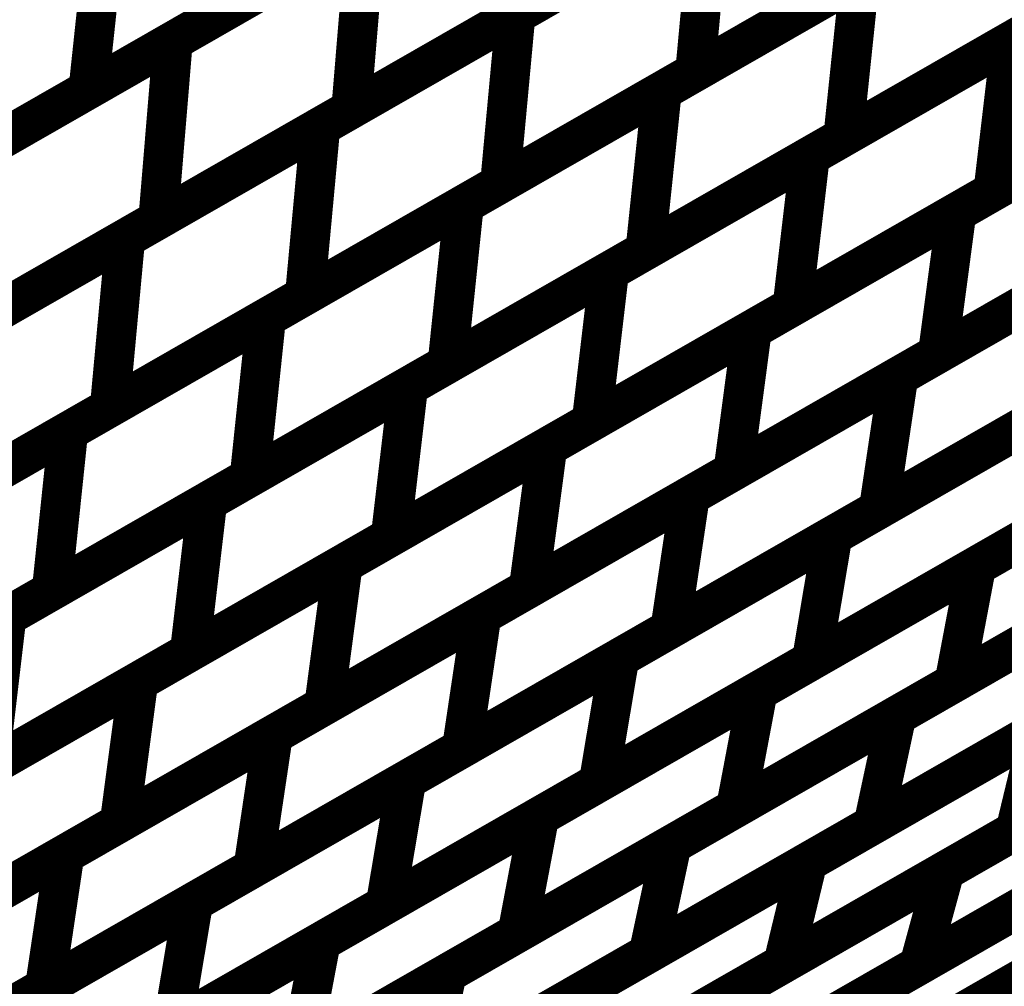
# Model space of a CAD drawing. Extents: x -3.35 to 2.83, y -4.37 to 5.25.
# Drawn here: x 2.08 to 2.15, y -2.32 to -2.25 of the extents above; entities that cross this region are included whole.
import ezdxf

# ---------------------------------------------------------------- set-up
doc = ezdxf.new("R2010")
doc.units = 0
doc.header["$MEASUREMENT"] = 0

msp = doc.modelspace()

# ---------------------------------------------------------------- linework, layer by layer
at = {"color": 0}
for points in [[(2.11478, -2.245102, 0.003, 0.003, 0), (2.144311, -2.228173, 0.003, 0.003, 0)], [(2.11478, -2.245102, 0.003, 0.003, 0), (2.144311, -2.228173, 0.003, 0.003, 0)], [(2.152272, -2.247079, 0.003, 0.003, 0), (2.182681, -2.22965, 0.003, 0.003, 0)], [(2.152272, -2.247079, 0.003, 0.003, 0), (2.182681, -2.22965, 0.003, 0.003, 0)], [(2.088846, -2.247087, 0.003, 0.003, 0), (2.118051, -2.230343, 0.003, 0.003, 0)], [(2.088846, -2.247087, 0.003, 0.003, 0), (2.118051, -2.230343, 0.003, 0.003, 0)], [(2.157898, -2.232504, 0.003, 0.003, 0), (2.128362, -2.249433, 0.003, 0.003, 0)], [(2.157898, -2.232504, 0.003, 0.003, 0), (2.128362, -2.249433, 0.003, 0.003, 0)], [(2.112492, -2.233528, 0.003, 0.003, 0), (2.082437, -2.25076, 0.003, 0.003, 0)], [(2.112492, -2.233528, 0.003, 0.003, 0), (2.082437, -2.25076, 0.003, 0.003, 0)], [(2.125858, -2.250866, 0.003, 0.003, 0), (2.155811, -2.233697, 0.003, 0.003, 0)], [(2.125858, -2.250866, 0.003, 0.003, 0), (2.155811, -2.233697, 0.003, 0.003, 0)], [(2.084047, -2.235693, 0.003, 0.003, 0), (2.082437, -2.25076, 0.003, 0.003, 0)], [(2.082437, -2.25076, 0.003, 0.003, 0), (2.084047, -2.235693, 0.003, 0.003, 0)], [(2.084047, -2.235693, 0.003, 0.003, 0), (2.082437, -2.25076, 0.003, 0.003, 0)], [(2.082437, -2.25076, 0.003, 0.003, 0), (2.084047, -2.235693, 0.003, 0.003, 0)], [(2.131535, -2.2355, 0.003, 0.003, 0), (2.102331, -2.25224, 0.003, 0.003, 0)], [(2.131535, -2.2355, 0.003, 0.003, 0), (2.102331, -2.25224, 0.003, 0.003, 0)], [(2.100008, -2.253571, 0.003, 0.003, 0), (2.129547, -2.236638, 0.003, 0.003, 0)], [(2.100008, -2.253571, 0.003, 0.003, 0), (2.129547, -2.236638, 0.003, 0.003, 0)], [(2.129547, -2.236638, 0.003, 0.003, 0), (2.128362, -2.249433, 0.003, 0.003, 0)], [(2.128362, -2.249433, 0.003, 0.003, 0), (2.129547, -2.236638, 0.003, 0.003, 0)], [(2.129547, -2.236638, 0.003, 0.003, 0), (2.128362, -2.249433, 0.003, 0.003, 0)], [(2.128362, -2.249433, 0.003, 0.003, 0), (2.129547, -2.236638, 0.003, 0.003, 0)], [(2.169524, -2.237193, 0.003, 0.003, 0), (2.139571, -2.254362, 0.003, 0.003, 0)], [(2.169524, -2.237193, 0.003, 0.003, 0), (2.139571, -2.254362, 0.003, 0.003, 0)], [(2.074248, -2.255453, 0.003, 0.003, 0), (2.103453, -2.238713, 0.003, 0.003, 0)], [(2.074248, -2.255453, 0.003, 0.003, 0), (2.103453, -2.238713, 0.003, 0.003, 0)], [(2.103453, -2.238713, 0.003, 0.003, 0), (2.102331, -2.25224, 0.003, 0.003, 0)], [(2.102331, -2.25224, 0.003, 0.003, 0), (2.103453, -2.238713, 0.003, 0.003, 0)], [(2.103453, -2.238713, 0.003, 0.003, 0), (2.102331, -2.25224, 0.003, 0.003, 0)], [(2.102331, -2.25224, 0.003, 0.003, 0), (2.103453, -2.238713, 0.003, 0.003, 0)], [(2.137067, -2.255795, 0.003, 0.003, 0), (2.167476, -2.238366, 0.003, 0.003, 0)], [(2.137067, -2.255795, 0.003, 0.003, 0), (2.167476, -2.238366, 0.003, 0.003, 0)], [(2.143126, -2.240969, 0.003, 0.003, 0), (2.113594, -2.257898, 0.003, 0.003, 0)], [(2.143126, -2.240969, 0.003, 0.003, 0), (2.113594, -2.257898, 0.003, 0.003, 0)], [(2.181343, -2.241035, 0.003, 0.003, 0), (2.150933, -2.258465, 0.003, 0.003, 0)], [(2.181343, -2.241035, 0.003, 0.003, 0), (2.150933, -2.258465, 0.003, 0.003, 0)], [(2.097465, -2.242146, 0.003, 0.003, 0), (2.067402, -2.259378, 0.003, 0.003, 0)], [(2.097465, -2.242146, 0.003, 0.003, 0), (2.067402, -2.259378, 0.003, 0.003, 0)], [(2.110878, -2.259457, 0.003, 0.003, 0), (2.140835, -2.242283, 0.003, 0.003, 0)], [(2.110878, -2.259457, 0.003, 0.003, 0), (2.140835, -2.242283, 0.003, 0.003, 0)], [(2.140835, -2.242283, 0.003, 0.003, 0), (2.139571, -2.254362, 0.003, 0.003, 0)], [(2.139571, -2.254362, 0.003, 0.003, 0), (2.140835, -2.242283, 0.003, 0.003, 0)], [(2.140835, -2.242283, 0.003, 0.003, 0), (2.139571, -2.254362, 0.003, 0.003, 0)], [(2.139571, -2.254362, 0.003, 0.003, 0), (2.140835, -2.242283, 0.003, 0.003, 0)], [(2.148157, -2.260059, 0.003, 0.003, 0), (2.179118, -2.242307, 0.003, 0.003, 0)], [(2.148157, -2.260059, 0.003, 0.003, 0), (2.179118, -2.242307, 0.003, 0.003, 0)], [(2.116929, -2.24387, 0.003, 0.003, 0), (2.087724, -2.26061, 0.003, 0.003, 0)], [(2.116929, -2.24387, 0.003, 0.003, 0), (2.087724, -2.26061, 0.003, 0.003, 0)], [(2.08524, -2.262035, 0.003, 0.003, 0), (2.11478, -2.245102, 0.003, 0.003, 0)], [(2.08524, -2.262035, 0.003, 0.003, 0), (2.11478, -2.245102, 0.003, 0.003, 0)], [(2.11478, -2.245102, 0.003, 0.003, 0), (2.113594, -2.257898, 0.003, 0.003, 0)], [(2.113594, -2.257898, 0.003, 0.003, 0), (2.11478, -2.245102, 0.003, 0.003, 0)], [(2.11478, -2.245102, 0.003, 0.003, 0), (2.113594, -2.257898, 0.003, 0.003, 0)], [(2.113594, -2.257898, 0.003, 0.003, 0), (2.11478, -2.245102, 0.003, 0.003, 0)], [(2.154547, -2.245776, 0.003, 0.003, 0), (2.124594, -2.262945, 0.003, 0.003, 0)], [(2.154547, -2.245776, 0.003, 0.003, 0), (2.124594, -2.262945, 0.003, 0.003, 0)], [(2.059642, -2.263827, 0.003, 0.003, 0), (2.088846, -2.247087, 0.003, 0.003, 0)], [(2.059642, -2.263827, 0.003, 0.003, 0), (2.088846, -2.247087, 0.003, 0.003, 0)], [(2.088846, -2.247087, 0.003, 0.003, 0), (2.087724, -2.26061, 0.003, 0.003, 0)], [(2.087724, -2.26061, 0.003, 0.003, 0), (2.088846, -2.247087, 0.003, 0.003, 0)], [(2.088846, -2.247087, 0.003, 0.003, 0), (2.087724, -2.26061, 0.003, 0.003, 0)], [(2.087724, -2.26061, 0.003, 0.003, 0), (2.088846, -2.247087, 0.003, 0.003, 0)], [(2.121866, -2.264512, 0.003, 0.003, 0), (2.152272, -2.247079, 0.003, 0.003, 0)], [(2.121866, -2.264512, 0.003, 0.003, 0), (2.152272, -2.247079, 0.003, 0.003, 0)], [(2.152272, -2.247079, 0.003, 0.003, 0), (2.150933, -2.258465, 0.003, 0.003, 0)], [(2.150933, -2.258465, 0.003, 0.003, 0), (2.152272, -2.247079, 0.003, 0.003, 0)], [(2.152272, -2.247079, 0.003, 0.003, 0), (2.150933, -2.258465, 0.003, 0.003, 0)], [(2.150933, -2.258465, 0.003, 0.003, 0), (2.152272, -2.247079, 0.003, 0.003, 0)], [(2.128362, -2.249433, 0.003, 0.003, 0), (2.098823, -2.266366, 0.003, 0.003, 0)], [(2.128362, -2.249433, 0.003, 0.003, 0), (2.098823, -2.266366, 0.003, 0.003, 0)], [(2.166138, -2.249752, 0.003, 0.003, 0), (2.135728, -2.267181, 0.003, 0.003, 0)], [(2.166138, -2.249752, 0.003, 0.003, 0), (2.135728, -2.267181, 0.003, 0.003, 0)], [(2.082437, -2.25076, 0.003, 0.003, 0), (2.052374, -2.267992, 0.003, 0.003, 0)], [(2.082437, -2.25076, 0.003, 0.003, 0), (2.052374, -2.267992, 0.003, 0.003, 0)], [(2.095902, -2.268039, 0.003, 0.003, 0), (2.125858, -2.250866, 0.003, 0.003, 0)], [(2.095902, -2.268039, 0.003, 0.003, 0), (2.125858, -2.250866, 0.003, 0.003, 0)], [(2.125858, -2.250866, 0.003, 0.003, 0), (2.124594, -2.262945, 0.003, 0.003, 0)], [(2.124594, -2.262945, 0.003, 0.003, 0), (2.125858, -2.250866, 0.003, 0.003, 0)], [(2.125858, -2.250866, 0.003, 0.003, 0), (2.124594, -2.262945, 0.003, 0.003, 0)], [(2.124594, -2.262945, 0.003, 0.003, 0), (2.125858, -2.250866, 0.003, 0.003, 0)], [(2.132677, -2.268933, 0.003, 0.003, 0), (2.163638, -2.251185, 0.003, 0.003, 0)], [(2.132677, -2.268933, 0.003, 0.003, 0), (2.163638, -2.251185, 0.003, 0.003, 0)], [(2.102331, -2.25224, 0.003, 0.003, 0), (2.073126, -2.26898, 0.003, 0.003, 0)], [(2.102331, -2.25224, 0.003, 0.003, 0), (2.073126, -2.26898, 0.003, 0.003, 0)], [(2.070476, -2.2705, 0.003, 0.003, 0), (2.100008, -2.253571, 0.003, 0.003, 0)], [(2.070476, -2.2705, 0.003, 0.003, 0), (2.100008, -2.253571, 0.003, 0.003, 0)], [(2.100008, -2.253571, 0.003, 0.003, 0), (2.098823, -2.266366, 0.003, 0.003, 0)], [(2.098823, -2.266366, 0.003, 0.003, 0), (2.100008, -2.253571, 0.003, 0.003, 0)], [(2.100008, -2.253571, 0.003, 0.003, 0), (2.098823, -2.266366, 0.003, 0.003, 0)], [(2.098823, -2.266366, 0.003, 0.003, 0), (2.100008, -2.253571, 0.003, 0.003, 0)], [(2.177693, -2.253016, 0.003, 0.003, 0), (2.146732, -2.270768, 0.003, 0.003, 0)], [(2.177693, -2.253016, 0.003, 0.003, 0), (2.146732, -2.270768, 0.003, 0.003, 0)], [(2.139571, -2.254362, 0.003, 0.003, 0), (2.109614, -2.271535, 0.003, 0.003, 0)], [(2.139571, -2.254362, 0.003, 0.003, 0), (2.109614, -2.271535, 0.003, 0.003, 0)], [(2.143764, -2.272469, 0.003, 0.003, 0), (2.175319, -2.254378, 0.003, 0.003, 0)], [(2.143764, -2.272469, 0.003, 0.003, 0), (2.175319, -2.254378, 0.003, 0.003, 0)], [(2.106657, -2.273228, 0.003, 0.003, 0), (2.137067, -2.255795, 0.003, 0.003, 0)], [(2.106657, -2.273228, 0.003, 0.003, 0), (2.137067, -2.255795, 0.003, 0.003, 0)], [(2.137067, -2.255795, 0.003, 0.003, 0), (2.135728, -2.267181, 0.003, 0.003, 0)], [(2.135728, -2.267181, 0.003, 0.003, 0), (2.137067, -2.255795, 0.003, 0.003, 0)], [(2.137067, -2.255795, 0.003, 0.003, 0), (2.135728, -2.267181, 0.003, 0.003, 0)], [(2.135728, -2.267181, 0.003, 0.003, 0), (2.137067, -2.255795, 0.003, 0.003, 0)], [(2.113594, -2.257898, 0.003, 0.003, 0), (2.084055, -2.274831, 0.003, 0.003, 0)], [(2.113594, -2.257898, 0.003, 0.003, 0), (2.084055, -2.274831, 0.003, 0.003, 0)], [(2.150933, -2.258465, 0.003, 0.003, 0), (2.120528, -2.275898, 0.003, 0.003, 0)], [(2.150933, -2.258465, 0.003, 0.003, 0), (2.120528, -2.275898, 0.003, 0.003, 0)], [(2.080925, -2.276626, 0.003, 0.003, 0), (2.110878, -2.259457, 0.003, 0.003, 0)], [(2.080925, -2.276626, 0.003, 0.003, 0), (2.110878, -2.259457, 0.003, 0.003, 0)], [(2.110878, -2.259457, 0.003, 0.003, 0), (2.109614, -2.271535, 0.003, 0.003, 0)], [(2.109614, -2.271535, 0.003, 0.003, 0), (2.110878, -2.259457, 0.003, 0.003, 0)], [(2.110878, -2.259457, 0.003, 0.003, 0), (2.109614, -2.271535, 0.003, 0.003, 0)], [(2.109614, -2.271535, 0.003, 0.003, 0), (2.110878, -2.259457, 0.003, 0.003, 0)], [(2.117193, -2.277811, 0.003, 0.003, 0), (2.148157, -2.260059, 0.003, 0.003, 0)], [(2.117193, -2.277811, 0.003, 0.003, 0), (2.148157, -2.260059, 0.003, 0.003, 0)], [(2.148157, -2.260059, 0.003, 0.003, 0), (2.146732, -2.270768, 0.003, 0.003, 0)], [(2.146732, -2.270768, 0.003, 0.003, 0), (2.148157, -2.260059, 0.003, 0.003, 0)], [(2.148157, -2.260059, 0.003, 0.003, 0), (2.146732, -2.270768, 0.003, 0.003, 0)], [(2.146732, -2.270768, 0.003, 0.003, 0), (2.148157, -2.260059, 0.003, 0.003, 0)], [(2.087724, -2.26061, 0.003, 0.003, 0), (2.05852, -2.277354, 0.003, 0.003, 0)], [(2.087724, -2.26061, 0.003, 0.003, 0), (2.05852, -2.277354, 0.003, 0.003, 0)], [(2.055705, -2.278969, 0.003, 0.003, 0), (2.08524, -2.262035, 0.003, 0.003, 0)], [(2.055705, -2.278969, 0.003, 0.003, 0), (2.08524, -2.262035, 0.003, 0.003, 0)], [(2.08524, -2.262035, 0.003, 0.003, 0), (2.084055, -2.274831, 0.003, 0.003, 0)], [(2.084055, -2.274831, 0.003, 0.003, 0), (2.08524, -2.262035, 0.003, 0.003, 0)], [(2.08524, -2.262035, 0.003, 0.003, 0), (2.084055, -2.274831, 0.003, 0.003, 0)], [(2.084055, -2.274831, 0.003, 0.003, 0), (2.08524, -2.262035, 0.003, 0.003, 0)], [(2.162213, -2.261894, 0.003, 0.003, 0), (2.131252, -2.279642, 0.003, 0.003, 0)], [(2.162213, -2.261894, 0.003, 0.003, 0), (2.131252, -2.279642, 0.003, 0.003, 0)], [(2.124594, -2.262945, 0.003, 0.003, 0), (2.094638, -2.280118, 0.003, 0.003, 0)], [(2.124594, -2.262945, 0.003, 0.003, 0), (2.094638, -2.280118, 0.003, 0.003, 0)], [(2.127984, -2.281516, 0.003, 0.003, 0), (2.159539, -2.263425, 0.003, 0.003, 0)], [(2.127984, -2.281516, 0.003, 0.003, 0), (2.159539, -2.263425, 0.003, 0.003, 0)], [(2.091453, -2.281945, 0.003, 0.003, 0), (2.121866, -2.264512, 0.003, 0.003, 0)], [(2.091453, -2.281945, 0.003, 0.003, 0), (2.121866, -2.264512, 0.003, 0.003, 0)], [(2.121866, -2.264512, 0.003, 0.003, 0), (2.120528, -2.275898, 0.003, 0.003, 0)], [(2.120528, -2.275898, 0.003, 0.003, 0), (2.121866, -2.264512, 0.003, 0.003, 0)], [(2.121866, -2.264512, 0.003, 0.003, 0), (2.120528, -2.275898, 0.003, 0.003, 0)], [(2.120528, -2.275898, 0.003, 0.003, 0), (2.121866, -2.264512, 0.003, 0.003, 0)], [(2.173815, -2.264445, 0.003, 0.003, 0), (2.14226, -2.282535, 0.003, 0.003, 0)], [(2.173815, -2.264445, 0.003, 0.003, 0), (2.14226, -2.282535, 0.003, 0.003, 0)], [(2.138776, -2.284531, 0.003, 0.003, 0), (2.171028, -2.266043, 0.003, 0.003, 0)], [(2.138776, -2.284531, 0.003, 0.003, 0), (2.171028, -2.266043, 0.003, 0.003, 0)], [(2.098823, -2.266366, 0.003, 0.003, 0), (2.069291, -2.283295, 0.003, 0.003, 0)], [(2.098823, -2.266366, 0.003, 0.003, 0), (2.069291, -2.283295, 0.003, 0.003, 0)], [(2.135728, -2.267181, 0.003, 0.003, 0), (2.105319, -2.284614, 0.003, 0.003, 0)], [(2.135728, -2.267181, 0.003, 0.003, 0), (2.105319, -2.284614, 0.003, 0.003, 0)], [(2.065953, -2.285209, 0.003, 0.003, 0), (2.095902, -2.268039, 0.003, 0.003, 0)], [(2.065953, -2.285209, 0.003, 0.003, 0), (2.095902, -2.268039, 0.003, 0.003, 0)], [(2.095902, -2.268039, 0.003, 0.003, 0), (2.094638, -2.280118, 0.003, 0.003, 0)], [(2.094638, -2.280118, 0.003, 0.003, 0), (2.095902, -2.268039, 0.003, 0.003, 0)], [(2.095902, -2.268039, 0.003, 0.003, 0), (2.094638, -2.280118, 0.003, 0.003, 0)], [(2.094638, -2.280118, 0.003, 0.003, 0), (2.095902, -2.268039, 0.003, 0.003, 0)], [(2.149654, -2.286827, 0.003, 0.003, 0), (2.182724, -2.267866, 0.003, 0.003, 0)], [(2.149654, -2.286827, 0.003, 0.003, 0), (2.182724, -2.267866, 0.003, 0.003, 0)], [(2.101709, -2.286685, 0.003, 0.003, 0), (2.132677, -2.268933, 0.003, 0.003, 0)], [(2.101709, -2.286685, 0.003, 0.003, 0), (2.132677, -2.268933, 0.003, 0.003, 0)], [(2.132677, -2.268933, 0.003, 0.003, 0), (2.131252, -2.279642, 0.003, 0.003, 0)], [(2.131252, -2.279642, 0.003, 0.003, 0), (2.132677, -2.268933, 0.003, 0.003, 0)], [(2.132677, -2.268933, 0.003, 0.003, 0), (2.131252, -2.279642, 0.003, 0.003, 0)], [(2.131252, -2.279642, 0.003, 0.003, 0), (2.132677, -2.268933, 0.003, 0.003, 0)], [(2.146732, -2.270768, 0.003, 0.003, 0), (2.115768, -2.28852, 0.003, 0.003, 0)], [(2.146732, -2.270768, 0.003, 0.003, 0), (2.115768, -2.28852, 0.003, 0.003, 0)], [(2.109614, -2.271535, 0.003, 0.003, 0), (2.079661, -2.288705, 0.003, 0.003, 0)], [(2.109614, -2.271535, 0.003, 0.003, 0), (2.079661, -2.288705, 0.003, 0.003, 0)], [(2.112209, -2.290559, 0.003, 0.003, 0), (2.143764, -2.272469, 0.003, 0.003, 0)], [(2.112209, -2.290559, 0.003, 0.003, 0), (2.143764, -2.272469, 0.003, 0.003, 0)], [(2.143764, -2.272469, 0.003, 0.003, 0), (2.14226, -2.282535, 0.003, 0.003, 0)], [(2.14226, -2.282535, 0.003, 0.003, 0), (2.143764, -2.272469, 0.003, 0.003, 0)], [(2.143764, -2.272469, 0.003, 0.003, 0), (2.14226, -2.282535, 0.003, 0.003, 0)], [(2.14226, -2.282535, 0.003, 0.003, 0), (2.143764, -2.272469, 0.003, 0.003, 0)], [(2.076252, -2.290661, 0.003, 0.003, 0), (2.106657, -2.273228, 0.003, 0.003, 0)], [(2.076252, -2.290661, 0.003, 0.003, 0), (2.106657, -2.273228, 0.003, 0.003, 0)], [(2.106657, -2.273228, 0.003, 0.003, 0), (2.105319, -2.284614, 0.003, 0.003, 0)], [(2.105319, -2.284614, 0.003, 0.003, 0), (2.106657, -2.273228, 0.003, 0.003, 0)], [(2.106657, -2.273228, 0.003, 0.003, 0), (2.105319, -2.284614, 0.003, 0.003, 0)], [(2.105319, -2.284614, 0.003, 0.003, 0), (2.106657, -2.273228, 0.003, 0.003, 0)], [(2.158035, -2.273492, 0.003, 0.003, 0), (2.12648, -2.291583, 0.003, 0.003, 0)], [(2.158035, -2.273492, 0.003, 0.003, 0), (2.12648, -2.291583, 0.003, 0.003, 0)], [(2.084055, -2.274831, 0.003, 0.003, 0), (2.05452, -2.291764, 0.003, 0.003, 0)], [(2.084055, -2.274831, 0.003, 0.003, 0), (2.05452, -2.291764, 0.003, 0.003, 0)], [(2.120528, -2.275898, 0.003, 0.003, 0), (2.090114, -2.293331, 0.003, 0.003, 0)], [(2.120528, -2.275898, 0.003, 0.003, 0), (2.090114, -2.293331, 0.003, 0.003, 0)], [(2.122646, -2.29378, 0.003, 0.003, 0), (2.154902, -2.275287, 0.003, 0.003, 0)], [(2.122646, -2.29378, 0.003, 0.003, 0), (2.154902, -2.275287, 0.003, 0.003, 0)], [(2.169441, -2.27548, 0.003, 0.003, 0), (2.137189, -2.293969, 0.003, 0.003, 0)], [(2.169441, -2.27548, 0.003, 0.003, 0), (2.137189, -2.293969, 0.003, 0.003, 0)], [(2.050972, -2.293799, 0.003, 0.003, 0), (2.080925, -2.276626, 0.003, 0.003, 0)], [(2.050972, -2.293799, 0.003, 0.003, 0), (2.080925, -2.276626, 0.003, 0.003, 0)], [(2.080925, -2.276626, 0.003, 0.003, 0), (2.079661, -2.288705, 0.003, 0.003, 0)], [(2.079661, -2.288705, 0.003, 0.003, 0), (2.080925, -2.276626, 0.003, 0.003, 0)], [(2.080925, -2.276626, 0.003, 0.003, 0), (2.079661, -2.288705, 0.003, 0.003, 0)], [(2.079661, -2.288705, 0.003, 0.003, 0), (2.080925, -2.276626, 0.003, 0.003, 0)], [(2.181051, -2.276697, 0.003, 0.003, 0), (2.14798, -2.295657, 0.003, 0.003, 0)], [(2.181051, -2.276697, 0.003, 0.003, 0), (2.14798, -2.295657, 0.003, 0.003, 0)], [(2.133118, -2.296303, 0.003, 0.003, 0), (2.166189, -2.277346, 0.003, 0.003, 0)], [(2.133118, -2.296303, 0.003, 0.003, 0), (2.166189, -2.277346, 0.003, 0.003, 0)], [(2.086228, -2.295559, 0.003, 0.003, 0), (2.117193, -2.277811, 0.003, 0.003, 0)], [(2.086228, -2.295559, 0.003, 0.003, 0), (2.117193, -2.277811, 0.003, 0.003, 0)], [(2.117193, -2.277811, 0.003, 0.003, 0), (2.115768, -2.28852, 0.003, 0.003, 0)], [(2.115768, -2.28852, 0.003, 0.003, 0), (2.117193, -2.277811, 0.003, 0.003, 0)], [(2.117193, -2.277811, 0.003, 0.003, 0), (2.115768, -2.28852, 0.003, 0.003, 0)], [(2.115768, -2.28852, 0.003, 0.003, 0), (2.117193, -2.277811, 0.003, 0.003, 0)], [(2.143618, -2.298154, 0.003, 0.003, 0), (2.177657, -2.278642, 0.003, 0.003, 0)], [(2.143618, -2.298154, 0.003, 0.003, 0), (2.177657, -2.278642, 0.003, 0.003, 0)], [(2.131252, -2.279642, 0.003, 0.003, 0), (2.100283, -2.297394, 0.003, 0.003, 0)], [(2.131252, -2.279642, 0.003, 0.003, 0), (2.100283, -2.297394, 0.003, 0.003, 0)], [(2.094638, -2.280118, 0.003, 0.003, 0), (2.064689, -2.297287, 0.003, 0.003, 0)], [(2.094638, -2.280118, 0.003, 0.003, 0), (2.064689, -2.297287, 0.003, 0.003, 0)], [(2.061043, -2.299378, 0.003, 0.003, 0), (2.091453, -2.281945, 0.003, 0.003, 0)], [(2.061043, -2.299378, 0.003, 0.003, 0), (2.091453, -2.281945, 0.003, 0.003, 0)], [(2.091453, -2.281945, 0.003, 0.003, 0), (2.090114, -2.293331, 0.003, 0.003, 0)], [(2.090114, -2.293331, 0.003, 0.003, 0), (2.091453, -2.281945, 0.003, 0.003, 0)], [(2.091453, -2.281945, 0.003, 0.003, 0), (2.090114, -2.293331, 0.003, 0.003, 0)], [(2.090114, -2.293331, 0.003, 0.003, 0), (2.091453, -2.281945, 0.003, 0.003, 0)], [(2.096425, -2.299606, 0.003, 0.003, 0), (2.127984, -2.281516, 0.003, 0.003, 0)], [(2.096425, -2.299606, 0.003, 0.003, 0), (2.127984, -2.281516, 0.003, 0.003, 0)], [(2.127984, -2.281516, 0.003, 0.003, 0), (2.12648, -2.291583, 0.003, 0.003, 0)], [(2.12648, -2.291583, 0.003, 0.003, 0), (2.127984, -2.281516, 0.003, 0.003, 0)], [(2.127984, -2.281516, 0.003, 0.003, 0), (2.12648, -2.291583, 0.003, 0.003, 0)], [(2.12648, -2.291583, 0.003, 0.003, 0), (2.127984, -2.281516, 0.003, 0.003, 0)], [(2.14226, -2.282535, 0.003, 0.003, 0), (2.110705, -2.300626, 0.003, 0.003, 0)], [(2.14226, -2.282535, 0.003, 0.003, 0), (2.110705, -2.300626, 0.003, 0.003, 0)], [(2.105319, -2.284614, 0.003, 0.003, 0), (2.074913, -2.302047, 0.003, 0.003, 0)], [(2.105319, -2.284614, 0.003, 0.003, 0), (2.074913, -2.302047, 0.003, 0.003, 0)], [(2.10652, -2.303024, 0.003, 0.003, 0), (2.138776, -2.284531, 0.003, 0.003, 0)], [(2.10652, -2.303024, 0.003, 0.003, 0), (2.138776, -2.284531, 0.003, 0.003, 0)], [(2.153319, -2.284724, 0.003, 0.003, 0), (2.121059, -2.303217, 0.003, 0.003, 0)], [(2.153319, -2.284724, 0.003, 0.003, 0), (2.121059, -2.303217, 0.003, 0.003, 0)], [(2.138776, -2.284531, 0.003, 0.003, 0), (2.137189, -2.293969, 0.003, 0.003, 0)], [(2.137189, -2.293969, 0.003, 0.003, 0), (2.138776, -2.284531, 0.003, 0.003, 0)], [(2.138776, -2.284531, 0.003, 0.003, 0), (2.137189, -2.293969, 0.003, 0.003, 0)], [(2.137189, -2.293969, 0.003, 0.003, 0), (2.138776, -2.284531, 0.003, 0.003, 0)], [(2.164516, -2.286177, 0.003, 0.003, 0), (2.131445, -2.305134, 0.003, 0.003, 0)], [(2.164516, -2.286177, 0.003, 0.003, 0), (2.131445, -2.305134, 0.003, 0.003, 0)], [(2.070748, -2.304433, 0.003, 0.003, 0), (2.101709, -2.286685, 0.003, 0.003, 0)], [(2.070748, -2.304433, 0.003, 0.003, 0), (2.101709, -2.286685, 0.003, 0.003, 0)], [(2.101709, -2.286685, 0.003, 0.003, 0), (2.100283, -2.297394, 0.003, 0.003, 0)], [(2.100283, -2.297394, 0.003, 0.003, 0), (2.101709, -2.286685, 0.003, 0.003, 0)], [(2.101709, -2.286685, 0.003, 0.003, 0), (2.100283, -2.297394, 0.003, 0.003, 0)], [(2.100283, -2.297394, 0.003, 0.003, 0), (2.101709, -2.286685, 0.003, 0.003, 0)], [(2.116583, -2.305783, 0.003, 0.003, 0), (2.149654, -2.286827, 0.003, 0.003, 0)], [(2.116583, -2.305783, 0.003, 0.003, 0), (2.149654, -2.286827, 0.003, 0.003, 0)], [(2.175894, -2.286878, 0.003, 0.003, 0), (2.141854, -2.30639, 0.003, 0.003, 0)], [(2.175894, -2.286878, 0.003, 0.003, 0), (2.141854, -2.30639, 0.003, 0.003, 0)], [(2.149654, -2.286827, 0.003, 0.003, 0), (2.14798, -2.295657, 0.003, 0.003, 0)], [(2.14798, -2.295657, 0.003, 0.003, 0), (2.149654, -2.286827, 0.003, 0.003, 0)], [(2.149654, -2.286827, 0.003, 0.003, 0), (2.14798, -2.295657, 0.003, 0.003, 0)], [(2.14798, -2.295657, 0.003, 0.003, 0), (2.149654, -2.286827, 0.003, 0.003, 0)], [(2.187744, -2.286705, 0.003, 0.003, 0), (2.152598, -2.30685, 0.003, 0.003, 0)], [(2.187744, -2.286705, 0.003, 0.003, 0), (2.152598, -2.30685, 0.003, 0.003, 0)], [(2.115768, -2.28852, 0.003, 0.003, 0), (2.084803, -2.306268, 0.003, 0.003, 0)], [(2.115768, -2.28852, 0.003, 0.003, 0), (2.084803, -2.306268, 0.003, 0.003, 0)], [(2.126602, -2.307909, 0.003, 0.003, 0), (2.160638, -2.288398, 0.003, 0.003, 0)], [(2.126602, -2.307909, 0.003, 0.003, 0), (2.160638, -2.288398, 0.003, 0.003, 0)], [(2.079661, -2.288705, 0.003, 0.003, 0), (2.049709, -2.305878, 0.003, 0.003, 0)], [(2.079661, -2.288705, 0.003, 0.003, 0), (2.049709, -2.305878, 0.003, 0.003, 0)], [(2.136878, -2.309244, 0.003, 0.003, 0), (2.172024, -2.289094, 0.003, 0.003, 0)], [(2.136878, -2.309244, 0.003, 0.003, 0), (2.172024, -2.289094, 0.003, 0.003, 0)], [(2.147268, -2.309906, 0.003, 0.003, 0), (2.183748, -2.288996, 0.003, 0.003, 0)], [(2.147268, -2.309906, 0.003, 0.003, 0), (2.183748, -2.288996, 0.003, 0.003, 0)], [(2.045843, -2.308091, 0.003, 0.003, 0), (2.076252, -2.290661, 0.003, 0.003, 0)], [(2.045843, -2.308091, 0.003, 0.003, 0), (2.076252, -2.290661, 0.003, 0.003, 0)], [(2.076252, -2.290661, 0.003, 0.003, 0), (2.074913, -2.302047, 0.003, 0.003, 0)], [(2.074913, -2.302047, 0.003, 0.003, 0), (2.076252, -2.290661, 0.003, 0.003, 0)], [(2.076252, -2.290661, 0.003, 0.003, 0), (2.074913, -2.302047, 0.003, 0.003, 0)], [(2.074913, -2.302047, 0.003, 0.003, 0), (2.076252, -2.290661, 0.003, 0.003, 0)], [(2.080646, -2.30865, 0.003, 0.003, 0), (2.112209, -2.290559, 0.003, 0.003, 0)], [(2.080646, -2.30865, 0.003, 0.003, 0), (2.112209, -2.290559, 0.003, 0.003, 0)], [(2.112209, -2.290559, 0.003, 0.003, 0), (2.110705, -2.300626, 0.003, 0.003, 0)], [(2.110705, -2.300626, 0.003, 0.003, 0), (2.112209, -2.290559, 0.003, 0.003, 0)], [(2.112209, -2.290559, 0.003, 0.003, 0), (2.110705, -2.300626, 0.003, 0.003, 0)], [(2.110705, -2.300626, 0.003, 0.003, 0), (2.112209, -2.290559, 0.003, 0.003, 0)], [(2.12648, -2.291583, 0.003, 0.003, 0), (2.094921, -2.309673, 0.003, 0.003, 0)], [(2.12648, -2.291583, 0.003, 0.003, 0), (2.094921, -2.309673, 0.003, 0.003, 0)], [(2.090114, -2.293331, 0.003, 0.003, 0), (2.059705, -2.310764, 0.003, 0.003, 0)], [(2.090114, -2.293331, 0.003, 0.003, 0), (2.059705, -2.310764, 0.003, 0.003, 0)], [(2.09039, -2.312268, 0.003, 0.003, 0), (2.122646, -2.29378, 0.003, 0.003, 0)], [(2.09039, -2.312268, 0.003, 0.003, 0), (2.122646, -2.29378, 0.003, 0.003, 0)], [(2.122646, -2.29378, 0.003, 0.003, 0), (2.121059, -2.303217, 0.003, 0.003, 0)], [(2.121059, -2.303217, 0.003, 0.003, 0), (2.122646, -2.29378, 0.003, 0.003, 0)], [(2.122646, -2.29378, 0.003, 0.003, 0), (2.121059, -2.303217, 0.003, 0.003, 0)], [(2.121059, -2.303217, 0.003, 0.003, 0), (2.122646, -2.29378, 0.003, 0.003, 0)], [(2.137189, -2.293969, 0.003, 0.003, 0), (2.104933, -2.312461, 0.003, 0.003, 0)], [(2.137189, -2.293969, 0.003, 0.003, 0), (2.104933, -2.312461, 0.003, 0.003, 0)], [(2.055264, -2.313311, 0.003, 0.003, 0), (2.086228, -2.295559, 0.003, 0.003, 0)], [(2.055264, -2.313311, 0.003, 0.003, 0), (2.086228, -2.295559, 0.003, 0.003, 0)], [(2.086228, -2.295559, 0.003, 0.003, 0), (2.084803, -2.306268, 0.003, 0.003, 0)], [(2.084803, -2.306268, 0.003, 0.003, 0), (2.086228, -2.295559, 0.003, 0.003, 0)], [(2.086228, -2.295559, 0.003, 0.003, 0), (2.084803, -2.306268, 0.003, 0.003, 0)], [(2.084803, -2.306268, 0.003, 0.003, 0), (2.086228, -2.295559, 0.003, 0.003, 0)], [(2.14798, -2.295657, 0.003, 0.003, 0), (2.114909, -2.314614, 0.003, 0.003, 0)], [(2.14798, -2.295657, 0.003, 0.003, 0), (2.114909, -2.314614, 0.003, 0.003, 0)], [(2.181799, -2.296134, 0.003, 0.003, 0), (2.145319, -2.317043, 0.003, 0.003, 0)], [(2.181799, -2.296134, 0.003, 0.003, 0), (2.145319, -2.317043, 0.003, 0.003, 0)], [(2.100047, -2.31526, 0.003, 0.003, 0), (2.133118, -2.296303, 0.003, 0.003, 0)], [(2.100047, -2.31526, 0.003, 0.003, 0), (2.133118, -2.296303, 0.003, 0.003, 0)], [(2.158874, -2.296634, 0.003, 0.003, 0), (2.124839, -2.316146, 0.003, 0.003, 0)], [(2.158874, -2.296634, 0.003, 0.003, 0), (2.124839, -2.316146, 0.003, 0.003, 0)], [(2.133118, -2.296303, 0.003, 0.003, 0), (2.131445, -2.305134, 0.003, 0.003, 0)], [(2.131445, -2.305134, 0.003, 0.003, 0), (2.133118, -2.296303, 0.003, 0.003, 0)], [(2.133118, -2.296303, 0.003, 0.003, 0), (2.131445, -2.305134, 0.003, 0.003, 0)], [(2.131445, -2.305134, 0.003, 0.003, 0), (2.133118, -2.296303, 0.003, 0.003, 0)], [(2.170169, -2.296776, 0.003, 0.003, 0), (2.135024, -2.316925, 0.003, 0.003, 0)], [(2.170169, -2.296776, 0.003, 0.003, 0), (2.135024, -2.316925, 0.003, 0.003, 0)], [(2.100283, -2.297394, 0.003, 0.003, 0), (2.069323, -2.315142, 0.003, 0.003, 0)], [(2.100283, -2.297394, 0.003, 0.003, 0), (2.069323, -2.315142, 0.003, 0.003, 0)], [(2.149173, -2.320287, 0.003, 0.003, 0), (2.189173, -2.297358, 0.003, 0.003, 0)], [(2.149173, -2.320287, 0.003, 0.003, 0), (2.189173, -2.297358, 0.003, 0.003, 0)], [(2.109583, -2.317665, 0.003, 0.003, 0), (2.143618, -2.298154, 0.003, 0.003, 0)], [(2.109583, -2.317665, 0.003, 0.003, 0), (2.143618, -2.298154, 0.003, 0.003, 0)], [(2.143618, -2.298154, 0.003, 0.003, 0), (2.141854, -2.30639, 0.003, 0.003, 0)], [(2.141854, -2.30639, 0.003, 0.003, 0), (2.143618, -2.298154, 0.003, 0.003, 0)], [(2.143618, -2.298154, 0.003, 0.003, 0), (2.141854, -2.30639, 0.003, 0.003, 0)], [(2.141854, -2.30639, 0.003, 0.003, 0), (2.143618, -2.298154, 0.003, 0.003, 0)], [(2.139165, -2.320571, 0.003, 0.003, 0), (2.177177, -2.29878, 0.003, 0.003, 0)], [(2.139165, -2.320571, 0.003, 0.003, 0), (2.177177, -2.29878, 0.003, 0.003, 0)], [(2.06487, -2.317693, 0.003, 0.003, 0), (2.096425, -2.299606, 0.003, 0.003, 0)], [(2.06487, -2.317693, 0.003, 0.003, 0), (2.096425, -2.299606, 0.003, 0.003, 0)], [(2.096425, -2.299606, 0.003, 0.003, 0), (2.094921, -2.309673, 0.003, 0.003, 0)], [(2.094921, -2.309673, 0.003, 0.003, 0), (2.096425, -2.299606, 0.003, 0.003, 0)], [(2.096425, -2.299606, 0.003, 0.003, 0), (2.094921, -2.309673, 0.003, 0.003, 0)], [(2.094921, -2.309673, 0.003, 0.003, 0), (2.096425, -2.299606, 0.003, 0.003, 0)], [(2.119311, -2.319315, 0.003, 0.003, 0), (2.154453, -2.299169, 0.003, 0.003, 0)], [(2.119311, -2.319315, 0.003, 0.003, 0), (2.154453, -2.299169, 0.003, 0.003, 0)], [(2.129031, -2.320358, 0.003, 0.003, 0), (2.165504, -2.299453, 0.003, 0.003, 0)], [(2.129031, -2.320358, 0.003, 0.003, 0), (2.165504, -2.299453, 0.003, 0.003, 0)], [(2.154453, -2.299169, 0.003, 0.003, 0), (2.152598, -2.30685, 0.003, 0.003, 0)], [(2.152598, -2.30685, 0.003, 0.003, 0), (2.154453, -2.299169, 0.003, 0.003, 0)], [(2.154453, -2.299169, 0.003, 0.003, 0), (2.152598, -2.30685, 0.003, 0.003, 0)], [(2.152598, -2.30685, 0.003, 0.003, 0), (2.154453, -2.299169, 0.003, 0.003, 0)], [(2.110705, -2.300626, 0.003, 0.003, 0), (2.079142, -2.318717, 0.003, 0.003, 0)], [(2.110705, -2.300626, 0.003, 0.003, 0), (2.079142, -2.318717, 0.003, 0.003, 0)], [(2.074268, -2.321512, 0.003, 0.003, 0), (2.10652, -2.303024, 0.003, 0.003, 0)], [(2.074268, -2.321512, 0.003, 0.003, 0), (2.10652, -2.303024, 0.003, 0.003, 0)], [(2.121059, -2.303217, 0.003, 0.003, 0), (2.088803, -2.321705, 0.003, 0.003, 0)], [(2.121059, -2.303217, 0.003, 0.003, 0), (2.088803, -2.321705, 0.003, 0.003, 0)], [(2.10652, -2.303024, 0.003, 0.003, 0), (2.104933, -2.312461, 0.003, 0.003, 0)], [(2.104933, -2.312461, 0.003, 0.003, 0), (2.10652, -2.303024, 0.003, 0.003, 0)], [(2.10652, -2.303024, 0.003, 0.003, 0), (2.104933, -2.312461, 0.003, 0.003, 0)], [(2.104933, -2.312461, 0.003, 0.003, 0), (2.10652, -2.303024, 0.003, 0.003, 0)], [(2.083516, -2.324736, 0.003, 0.003, 0), (2.116583, -2.305783, 0.003, 0.003, 0)], [(2.083516, -2.324736, 0.003, 0.003, 0), (2.116583, -2.305783, 0.003, 0.003, 0)], [(2.131445, -2.305134, 0.003, 0.003, 0), (2.098374, -2.324091, 0.003, 0.003, 0)], [(2.131445, -2.305134, 0.003, 0.003, 0), (2.098374, -2.324091, 0.003, 0.003, 0)], [(2.116583, -2.305783, 0.003, 0.003, 0), (2.114909, -2.314614, 0.003, 0.003, 0)], [(2.114909, -2.314614, 0.003, 0.003, 0), (2.116583, -2.305783, 0.003, 0.003, 0)], [(2.116583, -2.305783, 0.003, 0.003, 0), (2.114909, -2.314614, 0.003, 0.003, 0)], [(2.114909, -2.314614, 0.003, 0.003, 0), (2.116583, -2.305783, 0.003, 0.003, 0)], [(2.175138, -2.305402, 0.003, 0.003, 0), (2.137126, -2.327193, 0.003, 0.003, 0)], [(2.175138, -2.305402, 0.003, 0.003, 0), (2.137126, -2.327193, 0.003, 0.003, 0)], [(2.084803, -2.306268, 0.003, 0.003, 0), (2.053839, -2.32402, 0.003, 0.003, 0)], [(2.084803, -2.306268, 0.003, 0.003, 0), (2.053839, -2.32402, 0.003, 0.003, 0)], [(2.141854, -2.30639, 0.003, 0.003, 0), (2.107819, -2.325902, 0.003, 0.003, 0)], [(2.141854, -2.30639, 0.003, 0.003, 0), (2.107819, -2.325902, 0.003, 0.003, 0)], [(2.152598, -2.30685, 0.003, 0.003, 0), (2.117457, -2.326996, 0.003, 0.003, 0)], [(2.152598, -2.30685, 0.003, 0.003, 0), (2.117457, -2.326996, 0.003, 0.003, 0)], [(2.163555, -2.306591, 0.003, 0.003, 0), (2.127083, -2.327496, 0.003, 0.003, 0)], [(2.163555, -2.306591, 0.003, 0.003, 0), (2.127083, -2.327496, 0.003, 0.003, 0)], [(2.092563, -2.327421, 0.003, 0.003, 0), (2.126602, -2.307909, 0.003, 0.003, 0)], [(2.092563, -2.327421, 0.003, 0.003, 0), (2.126602, -2.307909, 0.003, 0.003, 0)], [(2.126602, -2.307909, 0.003, 0.003, 0), (2.124839, -2.316146, 0.003, 0.003, 0)], [(2.124839, -2.316146, 0.003, 0.003, 0), (2.126602, -2.307909, 0.003, 0.003, 0)], [(2.126602, -2.307909, 0.003, 0.003, 0), (2.124839, -2.316146, 0.003, 0.003, 0)], [(2.124839, -2.316146, 0.003, 0.003, 0), (2.126602, -2.307909, 0.003, 0.003, 0)], [(2.049091, -2.32674, 0.003, 0.003, 0), (2.080646, -2.30865, 0.003, 0.003, 0)], [(2.049091, -2.32674, 0.003, 0.003, 0), (2.080646, -2.30865, 0.003, 0.003, 0)], [(2.080646, -2.30865, 0.003, 0.003, 0), (2.079142, -2.318717, 0.003, 0.003, 0)], [(2.079142, -2.318717, 0.003, 0.003, 0), (2.080646, -2.30865, 0.003, 0.003, 0)], [(2.080646, -2.30865, 0.003, 0.003, 0), (2.079142, -2.318717, 0.003, 0.003, 0)], [(2.079142, -2.318717, 0.003, 0.003, 0), (2.080646, -2.30865, 0.003, 0.003, 0)], [(2.10174, -2.32939, 0.003, 0.003, 0), (2.136878, -2.309244, 0.003, 0.003, 0)], [(2.10174, -2.32939, 0.003, 0.003, 0), (2.136878, -2.309244, 0.003, 0.003, 0)], [(2.129165, -2.331756, 0.003, 0.003, 0), (2.169173, -2.308823, 0.003, 0.003, 0)], [(2.129165, -2.331756, 0.003, 0.003, 0), (2.169173, -2.308823, 0.003, 0.003, 0)], [(2.136878, -2.309244, 0.003, 0.003, 0), (2.135024, -2.316925, 0.003, 0.003, 0)], [(2.135024, -2.316925, 0.003, 0.003, 0), (2.136878, -2.309244, 0.003, 0.003, 0)], [(2.136878, -2.309244, 0.003, 0.003, 0), (2.135024, -2.316925, 0.003, 0.003, 0)], [(2.135024, -2.316925, 0.003, 0.003, 0), (2.136878, -2.309244, 0.003, 0.003, 0)], [(2.094921, -2.309673, 0.003, 0.003, 0), (2.063366, -2.32776, 0.003, 0.003, 0)], [(2.094921, -2.309673, 0.003, 0.003, 0), (2.063366, -2.32776, 0.003, 0.003, 0)], [(2.110791, -2.330815, 0.003, 0.003, 0), (2.147268, -2.309906, 0.003, 0.003, 0)], [(2.110791, -2.330815, 0.003, 0.003, 0), (2.147268, -2.309906, 0.003, 0.003, 0)], [(2.120154, -2.331472, 0.003, 0.003, 0), (2.158169, -2.309677, 0.003, 0.003, 0)], [(2.120154, -2.331472, 0.003, 0.003, 0), (2.158169, -2.309677, 0.003, 0.003, 0)], [(2.147268, -2.309906, 0.003, 0.003, 0), (2.145319, -2.317043, 0.003, 0.003, 0)], [(2.145319, -2.317043, 0.003, 0.003, 0), (2.147268, -2.309906, 0.003, 0.003, 0)], [(2.147268, -2.309906, 0.003, 0.003, 0), (2.145319, -2.317043, 0.003, 0.003, 0)], [(2.145319, -2.317043, 0.003, 0.003, 0), (2.147268, -2.309906, 0.003, 0.003, 0)], [(2.058138, -2.330756, 0.003, 0.003, 0), (2.09039, -2.312268, 0.003, 0.003, 0)], [(2.058138, -2.330756, 0.003, 0.003, 0), (2.09039, -2.312268, 0.003, 0.003, 0)], [(2.104933, -2.312461, 0.003, 0.003, 0), (2.072681, -2.330949, 0.003, 0.003, 0)], [(2.104933, -2.312461, 0.003, 0.003, 0), (2.072681, -2.330949, 0.003, 0.003, 0)], [(2.09039, -2.312268, 0.003, 0.003, 0), (2.088803, -2.321705, 0.003, 0.003, 0)], [(2.088803, -2.321705, 0.003, 0.003, 0), (2.09039, -2.312268, 0.003, 0.003, 0)], [(2.09039, -2.312268, 0.003, 0.003, 0), (2.088803, -2.321705, 0.003, 0.003, 0)], [(2.088803, -2.321705, 0.003, 0.003, 0), (2.09039, -2.312268, 0.003, 0.003, 0)], [(2.114909, -2.314614, 0.003, 0.003, 0), (2.081843, -2.333567, 0.003, 0.003, 0)], [(2.114909, -2.314614, 0.003, 0.003, 0), (2.081843, -2.333567, 0.003, 0.003, 0)], [(2.06698, -2.334217, 0.003, 0.003, 0), (2.100047, -2.31526, 0.003, 0.003, 0)], [(2.06698, -2.334217, 0.003, 0.003, 0), (2.100047, -2.31526, 0.003, 0.003, 0)], [(2.100047, -2.31526, 0.003, 0.003, 0), (2.098374, -2.324091, 0.003, 0.003, 0)], [(2.098374, -2.324091, 0.003, 0.003, 0), (2.100047, -2.31526, 0.003, 0.003, 0)], [(2.100047, -2.31526, 0.003, 0.003, 0), (2.098374, -2.324091, 0.003, 0.003, 0)], [(2.098374, -2.324091, 0.003, 0.003, 0), (2.100047, -2.31526, 0.003, 0.003, 0)], [(2.124839, -2.316146, 0.003, 0.003, 0), (2.090799, -2.335657, 0.003, 0.003, 0)], [(2.124839, -2.316146, 0.003, 0.003, 0), (2.090799, -2.335657, 0.003, 0.003, 0)], [(2.135024, -2.316925, 0.003, 0.003, 0), (2.099886, -2.337071, 0.003, 0.003, 0)], [(2.135024, -2.316925, 0.003, 0.003, 0), (2.099886, -2.337071, 0.003, 0.003, 0)], [(2.15613, -2.316299, 0.003, 0.003, 0), (2.118114, -2.338094, 0.003, 0.003, 0)], [(2.15613, -2.316299, 0.003, 0.003, 0), (2.118114, -2.338094, 0.003, 0.003, 0)], [(2.075543, -2.337177, 0.003, 0.003, 0), (2.109583, -2.317665, 0.003, 0.003, 0)], [(2.075543, -2.337177, 0.003, 0.003, 0), (2.109583, -2.317665, 0.003, 0.003, 0)], [(2.109583, -2.317665, 0.003, 0.003, 0), (2.107819, -2.325902, 0.003, 0.003, 0)], [(2.107819, -2.325902, 0.003, 0.003, 0), (2.109583, -2.317665, 0.003, 0.003, 0)], [(2.109583, -2.317665, 0.003, 0.003, 0), (2.107819, -2.325902, 0.003, 0.003, 0)], [(2.107819, -2.325902, 0.003, 0.003, 0), (2.109583, -2.317665, 0.003, 0.003, 0)], [(2.145319, -2.317043, 0.003, 0.003, 0), (2.108843, -2.337953, 0.003, 0.003, 0)], [(2.145319, -2.317043, 0.003, 0.003, 0), (2.108843, -2.337953, 0.003, 0.003, 0)], [(2.079142, -2.318717, 0.003, 0.003, 0), (2.047587, -2.336807, 0.003, 0.003, 0)], [(2.079142, -2.318717, 0.003, 0.003, 0), (2.047587, -2.336807, 0.003, 0.003, 0)], [(2.084165, -2.339461, 0.003, 0.003, 0), (2.119311, -2.319315, 0.003, 0.003, 0)], [(2.084165, -2.339461, 0.003, 0.003, 0), (2.119311, -2.319315, 0.003, 0.003, 0)], [(2.119311, -2.319315, 0.003, 0.003, 0), (2.117457, -2.326996, 0.003, 0.003, 0)], [(2.117457, -2.326996, 0.003, 0.003, 0), (2.119311, -2.319315, 0.003, 0.003, 0)], [(2.119311, -2.319315, 0.003, 0.003, 0), (2.117457, -2.326996, 0.003, 0.003, 0)], [(2.117457, -2.326996, 0.003, 0.003, 0), (2.119311, -2.319315, 0.003, 0.003, 0)]]:
    msp.add_lwpolyline(points, format="xyseb", dxfattribs=at)
at = {"color": 7}
msp.add_spline([(1.894457, -2.4865), (1.903047, -2.484807), (1.91111, -2.482701), (1.91865, -2.479996), (1.925697, -2.47652), (1.932252, -2.472091), (1.938339, -2.466547), (1.943972, -2.459709), (1.949177, -2.451409), (1.953953, -2.441457), (1.958331, -2.429689), (1.962319, -2.415929), (1.965937, -2.400012), (1.969197, -2.381744), (1.972126, -2.360969), (1.974728, -2.337504), (1.977035, -2.311181), (1.981071, -2.281697), (1.988079, -2.254657), (1.997512, -2.229752), (2.008854, -2.206689), (2.021555, -2.185154), (2.035098, -2.164858), (2.048949, -2.145492), (2.062583, -2.126768), (2.075449, -2.108366), (2.087031, -2.09), (2.096791, -2.071366), (2.104205, -2.052169), (2.108732, -2.032098), (2.109854, -2.010862), (2.107028, -1.988154)], degree=3, dxfattribs=at)

doc.saveas('drawing.dxf')
